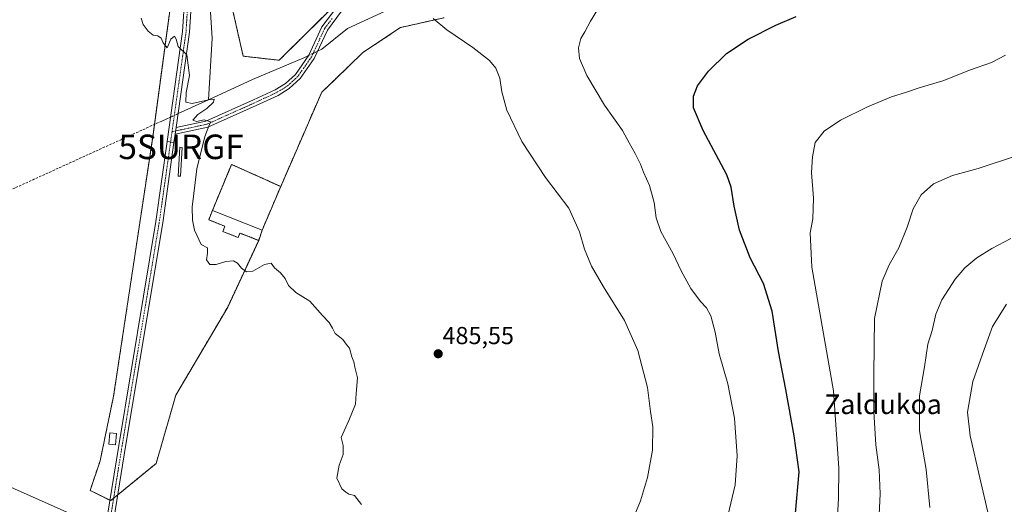
# Model space of a CAD drawing. Units: metres. Extents: x 617642 to 621093, y 4731747 to 4734120.
# Drawn here: x 617844 to 618246, y 4732572 to 4732770 of the extents above; entities that cross this region are included whole.
import ezdxf
from ezdxf.enums import TextEntityAlignment as Align

# ---------------------------------------------------------------- set-up
doc = ezdxf.new("R2010")
doc.units = ezdxf.units.M
doc.header["$MEASUREMENT"] = 0
for name, pattern in [('TRAZO_Y_PUNTO', [1, 0.5, -0.25, 0, -0.25]), ('TRAZOS', [0.75, 0.5, -0.25]), ('TRAZOSX2', [1.5, 1, -0.5])]:
    doc.linetypes.add(name, pattern=pattern)
doc.layers.get('0').update_dxf_attribs({"lineweight": 5})
for name, color, linetype, lineweight in [('Arbolado forestal', 92, 'TRAZOS', 0), ('Arbolado forestal CxS', 92, 'Continuous', 0), ('Camino', 19, 'Continuous', 0), ('Camino Cxs', 19, 'Continuous', 0), ('Camino eje', 39, 'TRAZO_Y_PUNTO', 13), ('Carátula', 7, 'Continuous', 5), ('Cementerio', 135, 'TRAZOSX2', 0), ('Cementerio Cxs', 135, 'Continuous', 0), ('Corriente artificial lineal', 5, 'TRAZOSX2', 13), ('Corriente natural lineal', 142, 'Continuous', 13), ('Corriente natural lineal oculto', 19, 'TRAZO_Y_PUNTO', 13), ('Cultivos herbáceos CxS', 92, 'Continuous', 0), ('Curva de nivel maestra', 36, 'Continuous', 30), ('Curva de nivel normal', 36, 'Continuous', 0), ('Edificación', 1, 'Continuous', 13), ('Edificación Cxs', 1, 'Continuous', 13), ('Edificación ligera', 1, 'Continuous', 0), ('Edificación ligera Cxs', 1, 'Continuous', 0), ('Estanque', 2, 'Continuous', 0), ('Estanque Cxs', 2, 'Continuous', 0), ('Muro lineal', 1, 'TRAZOSX2', 13), ('Núcleo urbano', 19, 'Continuous', 0), ('Núcleo urbano CxS', 19, 'Continuous', 0), ('Pista pavimentada', 135, 'Continuous', 13), ('Pista pavimentada Cxs', 135, 'Continuous', 0), ('Pista pavimentada eje', 135, 'TRAZO_Y_PUNTO', 0), ('Punto de cota en terreno', 7, 'Continuous', 0), ('Rótulo de punto de cota en terreno', 19, 'Continuous', 0), ('Surgencia fuente', 7, 'Continuous', 0), ('Tendido', 6, 'Continuous', 0), ('Texto cartográfico', 19, 'Continuous', 0)]:
    doc.layers.add(name, color=color, linetype=linetype, lineweight=lineweight)
doc.styles.add('Arial', font='txt', dxfattribs={"height": 0.2})

# ---------------------------------------------------------------- blocks, each defined once
blk = doc.blocks.new('*U156')
at = {"layer": 'Cultivos herbáceos CxS', "color": 92, "linetype": 'Continuous', "lineweight": 0}
for points in [[(618008.32, 4732810.65, 491.53), (617950.22, 4732753.14, 486.54), (617935.58, 4732754.8, 486.03), (617911.11, 4732862.26, 491.19)], [(617905.74, 4732774.3, 485.16), (617898.67, 4732721.79, 483.62), (617882.69, 4732616.1, 482.66), (617877.19, 4732589.76, 482.57), (617873.11, 4732577.71, 482.38), (617873.11, 4732577.71, 482.38), (617881.51, 4732573.53, 482.62), (617900.05, 4732588.69, 482.84), (617908.09, 4732616.53, 483.54), (617929.28, 4732652.5, 484.46), (617941.9, 4732679.64, 485.55), (617943.3, 4732683.79, 485.67), (617950.88, 4732701.64, 486.14), (617967.6, 4732740.1, 487.77), (617973.05, 4732745.34, 488.02), (617984.39, 4732756.25, 488.1), (617999.77, 4732766.48, 488.64), (618017.64, 4732770.51, 490.33)]]:
    blk.add_polyline3d(points, dxfattribs=at)
blk = doc.blocks.new('5SURGF')
blk.add_text('5SURGF', height=10).set_placement((0, 0), align=Align.MIDDLE_CENTER)
blk = doc.blocks.new('*U173')
at = {"layer": 'Curva de nivel normal', "color": 36, "linetype": 'Continuous', "lineweight": 0}
blk.add_polyline3d([(618132.81, 4732565.04, 495), (618136.26, 4732580.02, 495), (618137.14, 4732591.76, 495), (618136.06, 4732607.18, 495), (618133.33, 4732621.14, 495), (618129.83, 4732633.47, 495), (618128.18, 4732642.23, 495), (618126.34, 4732648.95, 495), (618124.64, 4732652.19, 495), (618122.19, 4732654.74, 495), (618118.21, 4732660.09, 495), (618114.32, 4732667.2, 495), (618111, 4732674.22, 495), (618105.97, 4732683.32, 495), (618104.08, 4732688.82, 495), (618103.28, 4732695.16, 495), (618101.38, 4732702.06, 495), (618098.89, 4732707.44, 495), (618097.65, 4732710.74, 495), (618095.53, 4732715.08, 495), (618093.06, 4732719.43, 495), (618090.35, 4732724.43, 495), (618083.02, 4732734.89, 495), (618075.79, 4732746.99, 495), (618072.82, 4732753.79, 495), (618072.39, 4732758.26, 495), (618073.32, 4732761.98, 495), (618075.02, 4732764.68, 495), (618077.27, 4732769.14, 495), (618081.38, 4732775.68, 495)], dxfattribs=at)
blk = doc.blocks.new('5PATER')
at = {"layer": 'Carátula', "linetype": 'Continuous', "lineweight": 5}
h = blk.add_hatch(color=250, dxfattribs=at)
edge = h.paths.add_edge_path()
edge.add_ellipse((0, 0.01), major_axis=(-1.33, -1.34), ratio=0.999422, start_angle=0, end_angle=360)

msp = doc.modelspace()

# ---------------------------------------------------------------- linework, layer by layer
at = {"layer": 'Arbolado forestal', "color": 92, "linetype": 'TRAZOS', "lineweight": 0}
for points in [[(617911.11, 4732862.26, 491.19), (617935.58, 4732754.8, 486.03), (617950.22, 4732753.14, 486.54), (617985.85, 4732788.41, 489.75)], [(617941.9, 4732679.64, 485.55), (617929.28, 4732652.5, 484.46), (617908.09, 4732616.53, 483.54), (617900.05, 4732588.69, 482.84), (617884.36, 4732575.86, 482.49), (617882.72, 4732574.52, 482.54), (617881.51, 4732573.53, 482.62), (617881.17, 4732573.7, 482.6), (617873.11, 4732577.71, 482.38), (617877.19, 4732589.76, 482.57), (617882.69, 4732616.1, 482.66), (617898.66, 4732721.79, 483.62), (617899.36, 4732726.99, 483.63), (617905.74, 4732774.3, 485.16)], [(618017.64, 4732770.51, 490.33), (617999.77, 4732766.48, 488.64), (617984.38, 4732756.25, 488.1), (617973.05, 4732745.34, 488.02), (617967.6, 4732740.1, 487.77), (617950.88, 4732701.64, 486.14)], [(617941.9, 4732679.64, 485.55), (617934.26, 4732682.68, 485.65), (617933.52, 4732680.82, 485.58), (617927.27, 4732683.3, 485.53), (617928.12, 4732685.42, 485.59), (617921.5, 4732688.05, 485.39), (617923.01, 4732691.85, 485.52), (617930.83, 4732710.68, 485.73), (617950.88, 4732701.64, 486.14)]]:
    msp.add_polyline3d(points, dxfattribs=at)
at = {"layer": 'Arbolado forestal CxS', "color": 92, "linetype": 'Continuous', "lineweight": 0}
for points in [[(617911.11, 4732862.26, 491.19), (617935.58, 4732754.8, 486.03), (617950.22, 4732753.14, 486.54), (618008.32, 4732810.65, 491.53)], [(618017.64, 4732770.51, 490.33), (617999.77, 4732766.48, 488.64), (617984.38, 4732756.25, 488.1), (617973.05, 4732745.34, 488.02), (617967.6, 4732740.1, 487.77), (617950.88, 4732701.64, 486.14), (617930.83, 4732710.68, 485.73), (617923.01, 4732691.85, 485.52), (617921.5, 4732688.05, 485.39), (617928.12, 4732685.42, 485.59), (617927.27, 4732683.3, 485.54), (617933.52, 4732680.82, 485.58), (617934.26, 4732682.68, 485.65), (617941.9, 4732679.64, 485.55), (617929.28, 4732652.5, 484.46), (617908.09, 4732616.53, 483.54), (617900.05, 4732588.69, 482.84), (617881.51, 4732573.53, 482.62), (617873.11, 4732577.71, 482.38), (617877.19, 4732589.76, 482.57), (617882.69, 4732616.1, 482.66), (617898.67, 4732721.79, 483.62), (617905.74, 4732774.3, 485.16)]]:
    msp.add_polyline3d(points, dxfattribs=at)
at = {"layer": 'Camino', "color": 19, "linetype": 'Continuous', "lineweight": 0}
for points in [[(617904.54, 4732719.97, 484.12), (617910.86, 4732764.82, 485.12), (617911.33, 4732772.97, 485.36), (617910.4, 4732782.04, 485.63), (617909.08, 4732786.38, 485.79), (617907, 4732790.53, 485.99), (617874.44, 4732841.84, 487.96), (617848.67, 4732878.68, 489.44), (617814.89, 4732928.83, 491.09), (617793.81, 4732963.09, 492.35), (617781.98, 4732989.92, 494.07), (617760.67, 4733040.45, 499.66), (617747.02, 4733067.58, 502.2), (617735.69, 4733084.87, 503.37), (617729.34, 4733092.08, 503.71), (617657.61, 4733157.4, 501.51), (617657.61, 4733157.4, 501.51)], [(618070.64, 4733129.8, 526.43), (618069.16, 4733082.12, 520.45), (618068.92, 4733062.66, 517), (618069.83, 4733005.9, 511.33), (618067.89, 4732975.94, 506.85), (618066.35, 4732965.85, 505.7), (618063.96, 4732957, 504.88), (618049.49, 4732918.9, 500.34), (618042.69, 4732898.62, 498.2), (618037.78, 4732879.54, 496.41), (618031.41, 4732853.6, 493.74), (618025.79, 4732832.2, 492.7), (618018.94, 4732819.24, 492.03), (618005.75, 4732802.81, 491.37), (617993.02, 4732792.66, 490.64), (617975.75, 4732773.13, 488.41), (617969.93, 4732765.46, 488), (617964.58, 4732753.92, 487.45), (617958.84, 4732745.68, 487.07), (617954.36, 4732741.62, 486.84), (617949.78, 4732738.81, 486.58), (617940.83, 4732734.64, 486.1), (617921.11, 4732725.82, 484.94), (617907.81, 4732722.97, 484.28)], [(617908.19, 4732725.66, 484.33), (617920.31, 4732728.25, 484.8), (617939.77, 4732736.96, 486.13), (617948.57, 4732741.06, 486.61), (617952.82, 4732743.67, 486.78), (617956.91, 4732747.37, 487.03), (617962.36, 4732755.19, 487.31), (617967.73, 4732766.78, 487.93), (617973.77, 4732774.75, 488.47), (617991.25, 4732794.51, 490.47), (618003.94, 4732804.62, 491.24), (618016.8, 4732820.65, 492.06), (618023.4, 4732833.13, 492.68), (618028.94, 4732854.24, 493.81), (618034.89, 4732880.24, 496.42), (618039.84, 4732899.46, 498.19), (618046.7, 4732919.91, 500.49), (618061.13, 4732957.91, 504.92), (618063.43, 4732966.46, 505.74), (618064.94, 4732976.26, 507), (618066.86, 4733005.97, 511.46), (618065.95, 4733062.65, 517.02), (618066.19, 4733082.18, 519.12), (618067.68, 4733130.09, 526.64)], [(617911.63, 4732787.6, 485.89), (617913.17, 4732782.6, 485.83), (617914.16, 4732773.03, 485.52), (617913.66, 4732764.54, 485.27), (617908.19, 4732725.66, 484.33)], [(617908.19, 4732725.66, 484.33), (617907.81, 4732722.97, 484.28)], [(617908.19, 4732725.66, 484.33), (617907.81, 4732722.97, 484.28)], [(617907.81, 4732722.97, 484.28), (617907.33, 4732719.57, 484.24)], [(617904.54, 4732719.97, 484.12), (617907.33, 4732719.57, 484.24)]]:
    msp.add_polyline3d(points, dxfattribs=at)
at = {"layer": 'Camino Cxs', "color": 19, "linetype": 'Continuous', "lineweight": 0}
for points in [[(617817.48, 4732930.43, 491.42), (617850.99, 4732880.26, 489.63), (617876.78, 4732843.4, 488.03), (617908.99, 4732792.65, 486.04), (617908.99, 4732792.65, 486.04), (617911.63, 4732787.6, 485.89), (617913.17, 4732782.6, 485.83), (617914.16, 4732773.03, 485.52), (617913.66, 4732764.54, 485.27), (617908.19, 4732725.66, 484.33), (617907.81, 4732722.97, 484.28), (617907.33, 4732719.57, 484.24), (617904.54, 4732719.97, 484.12), (617910.86, 4732764.82, 485.12), (617911.33, 4732772.97, 485.36), (617910.4, 4732782.04, 485.63), (617909.08, 4732786.38, 485.79), (617907, 4732790.53, 485.99), (617874.44, 4732841.84, 487.96), (617848.67, 4732878.68, 489.44), (617814.89, 4732928.83, 491.09)], [(617975.75, 4732773.13, 488.41), (617969.93, 4732765.46, 488), (617964.58, 4732753.92, 487.45), (617958.84, 4732745.68, 487.07), (617954.36, 4732741.62, 486.84), (617949.78, 4732738.81, 486.58), (617940.83, 4732734.64, 486.1), (617921.11, 4732725.82, 484.94), (617907.81, 4732722.97, 484.28), (617907.81, 4732722.97, 484.28), (617908.19, 4732725.66, 484.33), (617920.31, 4732728.25, 484.8), (617939.77, 4732736.96, 486.13), (617948.57, 4732741.06, 486.61), (617952.82, 4732743.67, 486.78), (617956.91, 4732747.37, 487.03), (617962.36, 4732755.19, 487.31), (617967.73, 4732766.78, 487.93), (617973.77, 4732774.75, 488.47)]]:
    msp.add_polyline3d(points, dxfattribs=at)
at = {"layer": 'Camino eje', "color": 39, "linetype": 'TRAZO_Y_PUNTO', "lineweight": 13}
for points in [[(617909.21, 4732790.26, 485.97), (617909.32, 4732789.07, 485.94), (617910.36, 4732786.99, 485.85), (617911.13, 4732784.49, 485.77), (617911.79, 4732782.32, 485.73), (617912.28, 4732777.54, 485.59), (617912.75, 4732773, 485.44), (617912.5, 4732768.76, 485.31), (617912.26, 4732764.68, 485.18), (617906.53, 4732724, 484.29)], [(617971.85, 4732770.11, 488.1), (617968.83, 4732766.12, 487.96), (617963.47, 4732754.56, 487.36), (617957.88, 4732746.53, 487.04), (617955.64, 4732744.5, 486.87), (617953.59, 4732742.65, 486.8), (617949.18, 4732739.94, 486.59), (617940.3, 4732735.8, 486.11), (617930.57, 4732731.45, 485.58), (617920.71, 4732727.04, 484.86), (617914.65, 4732725.74, 484.57), (617906.53, 4732724, 484.29)], [(617906.53, 4732724, 484.29), (617905.94, 4732719.77, 484.2)]]:
    msp.add_polyline3d(points, dxfattribs=at)
at = {"layer": 'Cementerio', "color": 135, "linetype": 'TRAZOSX2', "lineweight": 0}
for points in [[(617923.01, 4732691.85, 485.52), (617930.83, 4732710.68, 485.73), (617950.88, 4732701.64, 486.14), (617943.3, 4732683.79, 485.67)], [(617943.3, 4732683.79, 485.67), (617941.9, 4732679.64, 485.55), (617934.26, 4732682.68, 485.65), (617933.52, 4732680.82, 485.58), (617927.27, 4732683.3, 485.54), (617928.12, 4732685.42, 485.59), (617921.5, 4732688.05, 485.39), (617923.01, 4732691.85, 485.52)]]:
    msp.add_polyline3d(points, dxfattribs=at)
at = {"layer": 'Cementerio Cxs', "color": 135, "linetype": 'Continuous', "lineweight": 0}
msp.add_polyline3d([(617943.3, 4732683.79, 485.67), (617941.9, 4732679.64, 485.55), (617934.26, 4732682.68, 485.65), (617933.52, 4732680.82, 485.58), (617927.27, 4732683.3, 485.54), (617928.12, 4732685.42, 485.59), (617921.5, 4732688.05, 485.39), (617923.01, 4732691.85, 485.52), (617930.83, 4732710.68, 485.73), (617950.88, 4732701.64, 486.14), (617943.3, 4732683.79, 485.67)], close=True, dxfattribs=at)
at = {"layer": 'Corriente artificial lineal', "color": 5, "linetype": 'TRAZOSX2', "lineweight": 13}
msp.add_polyline3d([(617902.35, 4732728.35, 483.6), (617842.56, 4732701.11, 480.87), (617830.01, 4732696.51, 480.65), (617788.84, 4732676.54, 479.06), (617736.5, 4732653.57, 477.11), (617704.39, 4732638.19, 476.65), (617666.73, 4732621.89, 475.79)], dxfattribs=at)
at = {"layer": 'Corriente natural lineal', "color": 142, "linetype": 'Continuous', "lineweight": 13}
for points in [[(618014.18, 4732782.88, 490.36), (617978.1, 4732766.06, 488.69), (617967.64, 4732757.6, 487.33), (617965.9, 4732756.78, 487.32)], [(617921.72, 4732781.41, 486.17), (617922.85, 4732762.15, 485.62), (617921.42, 4732737.03, 484.97)], [(617962.26, 4732755.05, 487.3), (617960.36, 4732754.15, 487.1), (617939.44, 4732745.24, 485.69), (617921.42, 4732737.03, 484.97)], [(617921.42, 4732737.03, 484.97), (617908.99, 4732731.37, 484.39)], [(617905.96, 4732729.99, 484.26), (617902.35, 4732728.35, 483.6)]]:
    msp.add_polyline3d(points, dxfattribs=at)
at = {"layer": 'Corriente natural lineal oculto', "color": 19, "linetype": 'TRAZO_Y_PUNTO', "lineweight": 13}
for points in [[(617965.9, 4732756.78, 487.32), (617962.26, 4732755.05, 487.3)], [(617908.99, 4732731.37, 484.39), (617905.96, 4732729.99, 484.26)]]:
    msp.add_polyline3d(points, dxfattribs=at)
at = {"layer": 'Cultivos herbáceos CxS', "color": 92, "linetype": 'Continuous', "lineweight": 0}
for points in [[(617911.11, 4732862.26, 491.19), (617935.58, 4732754.8, 486.03), (617950.22, 4732753.14, 486.54), (617985.85, 4732788.41, 489.75)], [(617941.9, 4732679.64, 485.55), (617929.28, 4732652.5, 484.46), (617908.09, 4732616.53, 483.54), (617900.05, 4732588.69, 482.84), (617884.36, 4732575.86, 482.49), (617882.72, 4732574.52, 482.54), (617881.51, 4732573.53, 482.62), (617881.17, 4732573.7, 482.6), (617873.11, 4732577.71, 482.38), (617877.19, 4732589.76, 482.57), (617882.69, 4732616.1, 482.66), (617898.66, 4732721.79, 483.62), (617899.36, 4732726.99, 483.63), (617905.74, 4732774.3, 485.16)], [(618017.64, 4732770.51, 490.33), (617999.77, 4732766.48, 488.64), (617984.38, 4732756.25, 488.1), (617973.05, 4732745.34, 488.02), (617967.6, 4732740.1, 487.77), (617950.88, 4732701.64, 486.14)], [(617950.88, 4732701.64, 486.14), (617943.3, 4732683.79, 485.67), (617941.9, 4732679.64, 485.55)]]:
    msp.add_polyline3d(points, dxfattribs=at)
at = {"layer": 'Curva de nivel maestra', "color": 36, "linetype": 'Continuous', "lineweight": 30}
msp.add_polyline3d([(618160.92, 4732568.43, 500), (618162.45, 4732585.33, 500), (618160.37, 4732599.93, 500), (618156.98, 4732618.87, 500), (618153.98, 4732634.4, 500), (618151.44, 4732650.76, 500), (618147.85, 4732662.03, 500), (618142.45, 4732672.58, 500), (618138.08, 4732683.8, 500), (618135.89, 4732693.62, 500), (618134.62, 4732701.36, 500), (618132.88, 4732706.42, 500), (618123.24, 4732724.43, 500), (618119.32, 4732733.8, 500), (618119.29, 4732738.53, 500), (618120.94, 4732742.7, 500), (618125.38, 4732748.66, 500), (618132.77, 4732755.88, 500), (618141.65, 4732761.69, 500), (618152.96, 4732767.48, 500), (618161.19, 4732770.98, 500)], dxfattribs=at)
at = {"layer": 'Curva de nivel normal', "color": 36, "linetype": 'Continuous', "lineweight": 0}
for points in [[(617893.93, 4732770.24, 485), (617894.77, 4732767.78, 485), (617896.74, 4732764.96, 485), (617898.8, 4732763.38, 485), (617900.72, 4732763.04, 485), (617902.11, 4732762.13, 485), (617902.91, 4732760.18, 485), (617904.59, 4732758.14, 485), (617906.01, 4732761.8, 485), (617907.48, 4732762.92, 485), (617908.21, 4732761.8, 485), (617909.05, 4732758.73, 485), (617912.63, 4732755.34, 485), (617913.73, 4732746.93, 485), (617912.36, 4732739.96, 485), (617912.22, 4732736.07, 485), (617914.76, 4732735.44, 485), (617921.42, 4732736.96, 485), (617923.74, 4732737.22, 485), (617923.5, 4732735.99, 485), (617920.68, 4732733.45, 485), (617917.02, 4732731.07, 485), (617914.97, 4732728.73, 485), (617916.56, 4732728.18, 485), (617919.67, 4732728.85, 485), (617922.18, 4732728.03, 485), (617919.92, 4732722.1, 485), (617916.65, 4732708.91, 485), (617914.78, 4732693.26, 485), (617914.85, 4732687.99, 485), (617915.67, 4732683.82, 485), (617918.47, 4732677.99, 485), (617921, 4732676.69, 485), (617920.99, 4732674.51, 485), (617920.54, 4732671.72, 485), (617921.94, 4732669.8, 485), (617924.52, 4732669.89, 485), (617928.54, 4732671.11, 485), (617931.62, 4732671.32, 485), (617933.24, 4732670.43, 485), (617934.82, 4732668.34, 485), (617936.97, 4732666.82, 485), (617939.52, 4732667.07, 485), (617944.21, 4732669.87, 485), (617946.96, 4732670.33, 485), (617948.33, 4732668.43, 485), (617950.77, 4732666.44, 485), (617952.66, 4732664.19, 485), (617954.09, 4732661.34, 485), (617957.1, 4732658.38, 485), (617962.7, 4732654.85, 485), (617967.96, 4732649.05, 485), (617970.66, 4732646.19, 485), (617972.05, 4732643.91, 485), (617973.12, 4732641.77, 485), (617976.18, 4732639.22, 485), (617977.65, 4732637.32, 485), (617978.9, 4732635.77, 485), (617979.96, 4732632.16, 485), (617980.66, 4732630.2, 485), (617981.12, 4732628, 485), (617982.21, 4732623.66, 485), (617981.68, 4732617.2, 485), (617981.41, 4732612.83, 485), (617978.71, 4732606.2, 485), (617975.52, 4732599.33, 485), (617976.38, 4732596, 485), (617976.43, 4732592.33, 485), (617974.73, 4732588.05, 485), (617973.84, 4732582.74, 485), (617975.78, 4732578.32, 485), (617977.39, 4732576.93, 485), (617978.63, 4732576.17, 485), (617981.05, 4732575.59, 485), (617983.79, 4732572, 485)], [(618091.42, 4732558.34, 490), (618097.74, 4732573.42, 490), (618100.58, 4732583.02, 490), (618102.52, 4732594.16, 490), (618102.69, 4732603.58, 490), (618101.72, 4732609.83, 490), (618100.6, 4732619.73, 490), (618096.59, 4732634.71, 490), (618091.16, 4732646.94, 490), (618082.55, 4732660.71, 490), (618077.72, 4732669.17, 490), (618074.88, 4732676.08, 490), (618072.84, 4732683.23, 490), (618068.48, 4732692.79, 490), (618058.91, 4732705.26, 490), (618049.27, 4732719.99, 490), (618043.2, 4732732.74, 490), (618041.11, 4732740.22, 490), (618040.34, 4732745.85, 490), (618038.7, 4732749.9, 490), (618036.13, 4732753, 490), (618029.26, 4732758.4, 490), (618018.6, 4732765.56, 490), (618013.07, 4732770.2, 490)], [(618246.62, 4732755.2, 505), (618240.87, 4732752.26, 505), (618232.29, 4732749.21, 505), (618221.01, 4732744.78, 505), (618211.37, 4732741.92, 505), (618206.18, 4732740.13, 505), (618200.05, 4732738.21, 505), (618190.32, 4732734.1, 505), (618179.25, 4732728.66, 505), (618172.58, 4732724.25, 505), (618168.99, 4732719.62, 505), (618167.93, 4732713.8, 505), (618167.44, 4732707.32, 505), (618168.34, 4732696.89, 505), (618167.94, 4732688.49, 505), (618166.94, 4732682.82, 505), (618167.54, 4732668.76, 505), (618172.15, 4732642.38, 505), (618176.38, 4732618.28, 505), (618178.58, 4732586.82, 505), (618178.43, 4732574.44, 505), (618177.84, 4732562.52, 505)], [(618195.04, 4732567.8, 510), (618195.46, 4732576.38, 510), (618195.01, 4732586.15, 510), (618193.77, 4732596.27, 510), (618192.9, 4732609.8, 510), (618192.86, 4732625.1, 510), (618193.17, 4732647.82, 510), (618196.35, 4732663.08, 510), (618199.18, 4732669.67, 510), (618203.11, 4732676.61, 510), (618206.51, 4732685.01, 510), (618208.96, 4732692.59, 510), (618212.21, 4732698.19, 510), (618217.29, 4732702.68, 510), (618225.01, 4732706.08, 510), (618235.47, 4732709.04, 510), (618251.57, 4732714.27, 510)], [(618248.75, 4732680.38, 515), (618241.09, 4732676.33, 515), (618234.89, 4732672.54, 515), (618229.96, 4732668.5, 515), (618226.06, 4732663.83, 515), (618220.67, 4732655.45, 515), (618218.17, 4732649.65, 515), (618216.63, 4732642.99, 515), (618214.98, 4732637.32, 515), (618213.52, 4732628.07, 515), (618211.54, 4732616.28, 515), (618211.48, 4732602.07, 515), (618214.28, 4732586.19, 515), (618215.72, 4732570.78, 515)], [(618239.78, 4732567.04, 520), (618236.16, 4732582.86, 520), (618232.18, 4732599.96, 520), (618231.1, 4732609.64, 520), (618233.26, 4732622.18, 520), (618237.89, 4732635.15, 520), (618241.29, 4732644.6, 520), (618247.04, 4732653.6, 520)]]:
    msp.add_polyline3d(points, dxfattribs=at)
at = {"layer": 'Edificación', "color": 1, "linetype": 'Continuous', "lineweight": 13}
for points in [[(617943.3, 4732683.79, 487.56), (617941.9, 4732679.64, 489.6), (617934.26, 4732682.68, 490.78), (617933.52, 4732680.82, 490.92), (617927.27, 4732683.3, 489.13), (617928.12, 4732685.42, 490.31), (617921.5, 4732688.05, 488.58), (617923.01, 4732691.85, 488.23)], [(617923.01, 4732691.85, 488.23), (617943.3, 4732683.79, 487.56)]]:
    msp.add_polyline3d(points, dxfattribs=at)
at = {"layer": 'Edificación Cxs', "color": 1, "linetype": 'Continuous', "lineweight": 13}
msp.add_polyline3d([(617943.3, 4732683.79, 487.56), (617941.9, 4732679.64, 489.6), (617934.26, 4732682.68, 490.78), (617933.52, 4732680.82, 490.92), (617927.27, 4732683.3, 489.13), (617928.12, 4732685.42, 490.31), (617921.5, 4732688.05, 488.58), (617923.01, 4732691.85, 488.23), (617943.3, 4732683.79, 487.56)], close=True, dxfattribs=at)
at = {"layer": 'Edificación ligera', "color": 1, "linetype": 'Continuous', "lineweight": 0}
msp.add_polyline3d([(617883.92, 4732600.9, 482.87), (617883.43, 4732596.26, 483.72), (617880.72, 4732596.54, 482.74), (617881.21, 4732601.19, 482.76), (617883.92, 4732600.9, 482.87)], dxfattribs=at)
at = {"layer": 'Edificación ligera Cxs', "color": 1, "linetype": 'Continuous', "lineweight": 0}
msp.add_polyline3d([(617883.92, 4732600.9, 482.87), (617883.43, 4732596.26, 483.72), (617880.72, 4732596.54, 482.74), (617881.21, 4732601.19, 482.76), (617883.92, 4732600.9, 482.87)], close=True, dxfattribs=at)
at = {"layer": 'Estanque', "color": 2, "linetype": 'Continuous', "lineweight": 0}
msp.add_polyline3d([(617910.66, 4732717.61, 484.28), (617909.98, 4732705.87, 484.22), (617909.07, 4732705.92, 484.17), (617909.74, 4732717.67, 484.26), (617910.66, 4732717.61, 484.28)], dxfattribs=at)
at = {"layer": 'Estanque Cxs', "color": 2, "linetype": 'Continuous', "lineweight": 0}
msp.add_polyline3d([(617910.66, 4732717.61, 484.28), (617909.98, 4732705.87, 484.22), (617909.07, 4732705.92, 484.17), (617909.74, 4732717.67, 484.26), (617910.66, 4732717.61, 484.28)], close=True, dxfattribs=at)
at = {"layer": 'Muro lineal', "color": 1, "linetype": 'TRAZOSX2', "lineweight": 13}
msp.add_polyline3d([(617943.3, 4732683.79, 487.56), (617950.88, 4732701.64, 487.44), (617930.83, 4732710.68, 486.55), (617923.01, 4732691.85, 488.23)], dxfattribs=at)
at = {"layer": 'Núcleo urbano', "color": 19, "linetype": 'Continuous', "lineweight": 0}
for points in [[(617941.9, 4732679.64, 485.55), (617934.26, 4732682.68, 485.65), (617933.52, 4732680.82, 485.58), (617927.27, 4732683.3, 485.53), (617928.12, 4732685.42, 485.59), (617921.5, 4732688.05, 485.39), (617923.01, 4732691.85, 485.52), (617930.83, 4732710.68, 485.73), (617950.88, 4732701.64, 486.14)], [(617950.88, 4732701.64, 486.14), (617943.3, 4732683.79, 485.67), (617941.9, 4732679.64, 485.55)]]:
    msp.add_polyline3d(points, dxfattribs=at)
at = {"layer": 'Núcleo urbano CxS', "color": 19, "linetype": 'Continuous', "lineweight": 0}
msp.add_polyline3d([(617950.88, 4732701.64, 486.14), (617943.3, 4732683.79, 485.67), (617941.9, 4732679.64, 485.55), (617934.26, 4732682.68, 485.65), (617933.52, 4732680.82, 485.58), (617927.27, 4732683.3, 485.54), (617928.12, 4732685.42, 485.59), (617921.5, 4732688.05, 485.39), (617923.01, 4732691.85, 485.52), (617930.83, 4732710.68, 485.73), (617950.88, 4732701.64, 486.14)], close=True, dxfattribs=at)
at = {"layer": 'Pista pavimentada', "color": 135, "linetype": 'Continuous', "lineweight": 13}
for points in [[(617845.24, 4732526.52, 482.03), (617848.39, 4732520.25, 482.43), (617852.76, 4732512.91, 483.15), (617858.14, 4732507.95, 483.63), (617866.89, 4732504.39, 484.07), (617871.66, 4732503.34, 484.38), (617874.54, 4732532.54, 483.21), (617884.77, 4732596.09, 482.71), (617899.95, 4732687.33, 483.74), (617904.54, 4732719.97, 484.12)], [(617907.33, 4732719.57, 484.24), (617902.73, 4732686.9, 484.02), (617887.55, 4732595.64, 482.65), (617877.33, 4732532.17, 483.28), (617873.93, 4732497.65, 484.54), (617872.8, 4732459.48, 485.98), (617871.61, 4732415.38, 487.55), (617869.47, 4732401.04, 488.36), (617855.99, 4732334.88, 489.22), (617850.28, 4732303.22, 489.66)], [(617904.54, 4732719.97, 484.12), (617907.33, 4732719.57, 484.24)]]:
    msp.add_polyline3d(points, dxfattribs=at)
at = {"layer": 'Pista pavimentada Cxs', "color": 135, "linetype": 'Continuous', "lineweight": 0}
msp.add_polyline3d([(617874.54, 4732532.54, 483.21), (617884.77, 4732596.09, 482.71), (617899.95, 4732687.33, 483.74), (617904.54, 4732719.97, 484.12), (617907.33, 4732719.57, 484.24), (617907.33, 4732719.57, 484.24), (617902.73, 4732686.9, 484.02), (617887.55, 4732595.64, 482.65), (617877.33, 4732532.17, 483.28)], dxfattribs=at)
at = {"layer": 'Pista pavimentada eje', "color": 135, "linetype": 'TRAZO_Y_PUNTO', "lineweight": 0}
msp.add_polyline3d([(617905.94, 4732719.77, 484.2), (617901.34, 4732687.12, 483.9), (617886.16, 4732595.87, 482.71), (617875.94, 4732532.36, 483.26), (617873.88, 4732511.53, 483.88), (617872.84, 4732500.93, 484.45)], dxfattribs=at)
at = {"layer": 'Tendido', "color": 6, "linetype": 'Continuous', "lineweight": 0}
msp.add_polyline3d([(618245.14, 4731999.55, 499.01), (618169.97, 4732113.24, 493.47), (618067.61, 4732267.9, 492.81), (617989.29, 4732388.05, 497.23), (617873.41, 4732564.44, 482.24), (617734.91, 4732626.12, 477.96), (617666.13, 4732657.25, 477.13)], dxfattribs=at)

# ---------------------------------------------------------------- block references
at = {"layer": 'Cultivos herbáceos CxS', "color": 92, "linetype": 'Continuous', "lineweight": 0}
msp.add_blockref('*U156', (0, 0), dxfattribs=at)
at = {"layer": 'Curva de nivel normal', "color": 36, "linetype": 'Continuous', "lineweight": 0}
msp.add_blockref('*U173', (0, 0), dxfattribs=at)
at = {"layer": 'Punto de cota en terreno', "linetype": 'Continuous', "lineweight": 0}
msp.add_blockref('5PATER', (618015.14, 4732633.42, 485.55), dxfattribs=at)
at = {"layer": 'Surgencia fuente', "linetype": 'Continuous', "lineweight": 0}
msp.add_blockref('5SURGF', (617910.22, 4732717.83, 484.38), dxfattribs=at)

# ---------------------------------------------------------------- texts
at = {"layer": 'Rótulo de punto de cota en terreno', "color": 19, "linetype": 'Continuous', "lineweight": 0, "style": 'Arial'}
msp.add_text('485,55', height=7, dxfattribs=at).set_placement((618016.9, 4732635.18), align=Align.BOTTOM_LEFT)
at = {"layer": 'Texto cartográfico', "color": 19, "linetype": 'Continuous', "lineweight": 0, "style": 'Arial'}
msp.add_text('Zaldukoa', height=8, dxfattribs=at).set_placement((618196.63, 4732612.85), align=Align.MIDDLE_CENTER)

doc.saveas('drawing.dxf')
